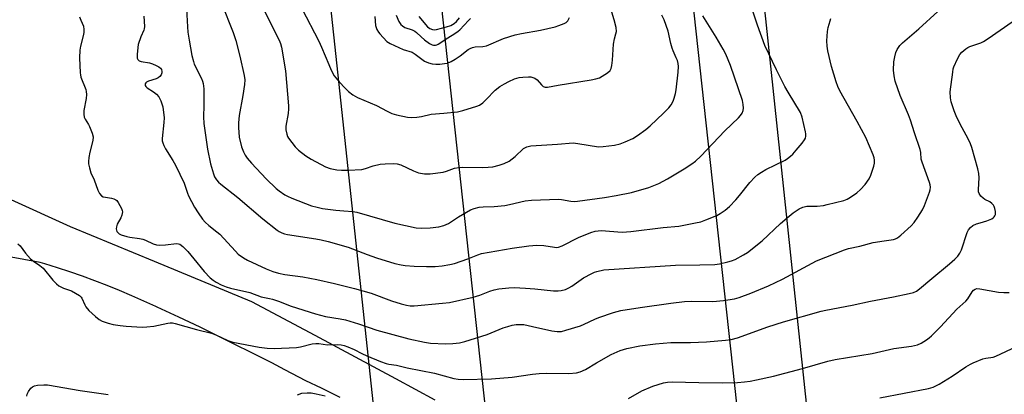
# Model space of a CAD drawing. Units: inches. Extents: x 1183771 to 1189773, y 565456 to 569458.
# Drawn here: x 1186532 to 1186897, y 569057 to 569196 of the extents above; entities that cross this region are included whole.
import ezdxf

# ---------------------------------------------------------------- set-up
doc = ezdxf.new("R2010")
doc.units = ezdxf.units.IN
doc.header["$MEASUREMENT"] = 0
for name, color, linetype in [('TRANS-Road', 130, 'Continuous'), ('Undefined', 1, 'Continuous'), ('UTIL-Cross Country Transmission Line', 1, 'Continuous')]:
    doc.layers.add(name, color=color, linetype=linetype)

msp = doc.modelspace()

# ---------------------------------------------------------------- linework, layer by layer
at = {"layer": 'TRANS-Road'}
for points in [[(1186528.36, 569129.13, 0), (1186550.34, 569119.18, 0), (1186581.6, 569106.3, 0), (1186617.74, 569091.25, 0), (1186641.25, 569078.76, 0), (1186671.24, 569062.65, 0), (1186685.89, 569054.79, 0)], [(1186650.69, 569055.62, 0), (1186643.71, 569059.08, 0), (1186638, 569061.86, 0), (1186630.2, 569065.97, 0), (1186625.34, 569068.48, 0), (1186603.93, 569079.18, 0), (1186601.43, 569080.38, 0), (1186598.68, 569081.71, 0), (1186590.71, 569085.47, 0), (1186582.71, 569089.15, 0), (1186582.27, 569089.36, 0), (1186577.79, 569091.41, 0), (1186573.28, 569093.4, 0), (1186568.74, 569095.32, 0), (1186564.17, 569097.16, 0), (1186559.57, 569098.92, 0), (1186554.95, 569100.62, 0), (1186550.3, 569102.24, 0), (1186545.62, 569103.79, 0), (1186540.92, 569105.26, 0), (1186539.28, 569105.75, 0), (1186520.87, 569109.15, 0)]]:
    msp.add_polyline3d(points, dxfattribs=at)
at = {"layer": 'Undefined'}
for points, elevation in [([(1186606.56, 569202.03), (1186610.91, 569191.1), (1186611.93, 569188.16), (1186613.42, 569182.38), (1186615.06, 569175.19), (1186615.24, 569173.59), (1186615.15, 569171.89), (1186614.59, 569167.76), (1186613.2, 569160.3), (1186612.91, 569157.63), (1186612.87, 569155.85), (1186613.17, 569152.27), (1186614.07, 569148.69), (1186614.75, 569146.84), (1186615.42, 569145.61), (1186616.18, 569144.44), (1186617.71, 569142.67), (1186623.19, 569136.8), (1186626.88, 569133.23), (1186628, 569132.35), (1186630.14, 569130.9), (1186631.16, 569130.35), (1186632.75, 569129.64), (1186640.1, 569126.85), (1186642.16, 569126.24), (1186644.17, 569125.86), (1186649.03, 569125.18), (1186652, 569124.9), (1186655.41, 569124.7), (1186656.84, 569124.49), (1186670.96, 569120.36), (1186678.9, 569118.66), (1186680.95, 569118.54), (1186684.2, 569118.58), (1186687.32, 569119.05), (1186689.25, 569119.5), (1186691, 569120.27), (1186694.69, 569122.69), (1186699.14, 569125.29), (1186700.46, 569125.8), (1186702.4, 569126.24), (1186703.84, 569126.37), (1186707.95, 569126.5), (1186711.9, 569126.92), (1186713.61, 569127.23), (1186719.39, 569128.64), (1186721.75, 569128.93), (1186731.78, 569129.21), (1186732.94, 569129.08), (1186736.38, 569128.47), (1186737.78, 569128.41), (1186738.91, 569128.5), (1186748.94, 569129.87), (1186753.28, 569130.59), (1186758.96, 569131.76), (1186765.41, 569133.57), (1186769.12, 569135.12), (1186772.37, 569136.87), (1186778.5, 569140.51), (1186781.36, 569142.35), (1186782.75, 569143.37), (1186784.72, 569145.17), (1186793.58, 569154.62), (1186798.66, 569159.41), (1186799.4, 569160.29), (1186800.01, 569161.24), (1186800.49, 569162.24), (1186800.61, 569163.04), (1186800.49, 569164.44), (1186800.2, 569165.85), (1186795.7, 569178.92), (1186793.95, 569183.13), (1186793.05, 569184.96), (1186790.44, 569189.43), (1186785.39, 569197.29)], 296), ([(1186620.52, 569203.53), (1186624.92, 569194.38), (1186628, 569188.32), (1186628.53, 569187.01), (1186628.92, 569185.64), (1186630.39, 569176.94), (1186631.55, 569163.97), (1186631.55, 569162.83), (1186631.38, 569161.1), (1186630.49, 569156.41), (1186630.55, 569155.01), (1186630.86, 569153.37), (1186631.12, 569152.59), (1186631.53, 569151.85), (1186633.96, 569148.65), (1186635.22, 569147.47), (1186638, 569145.38), (1186639.96, 569144.14), (1186645.3, 569141.22), (1186646.93, 569140.68), (1186649.44, 569140.13), (1186651.14, 569139.99), (1186653.68, 569139.97), (1186658.75, 569140.33), (1186660.13, 569140.61), (1186662.99, 569141.62), (1186665.61, 569142.21), (1186667.36, 569142.4), (1186670.58, 569142.51), (1186671.92, 569142.35), (1186673.22, 569141.99), (1186677.95, 569139.75), (1186679.84, 569139.03), (1186682.09, 569138.69), (1186683.23, 569138.63), (1186684.09, 569138.68), (1186688.97, 569139.35), (1186690.16, 569139.68), (1186693.19, 569140.73), (1186694.85, 569141.08), (1186696.3, 569141.16), (1186703.62, 569141.07), (1186705.67, 569141.12), (1186707.39, 569141.31), (1186709.83, 569141.88), (1186711.67, 569142.53), (1186713.43, 569143.43), (1186715.72, 569145.12), (1186718.85, 569148.03), (1186720.1, 569148.69), (1186721.49, 569149.07), (1186731.43, 569149.63), (1186737.29, 569150.15), (1186739.03, 569149.99), (1186746.65, 569148.72), (1186748.43, 569148.78), (1186752.57, 569149.3), (1186754.71, 569149.86), (1186756.55, 569150.52), (1186759.39, 569151.81), (1186761.14, 569152.88), (1186764.31, 569155.14), (1186765.86, 569156.44), (1186770.88, 569161.15), (1186772.79, 569163.17), (1186773.65, 569164.32), (1186774.37, 569165.61), (1186774.79, 569166.72), (1186775.27, 569168.44), (1186775.52, 569169.91), (1186776.27, 569176.46), (1186776.4, 569178.54), (1186776.25, 569179.65), (1186775.98, 569180.74), (1186775.6, 569181.77), (1186774.43, 569184.29), (1186774.04, 569185.37), (1186773.58, 569187.05), (1186772.61, 569191.69), (1186771.09, 569195.78), (1186770.22, 569197.61)], 294), ([(1186636.43, 569199.99), (1186642.79, 569187.89), (1186643.78, 569185.72), (1186646.43, 569179.2), (1186647.39, 569177.1), (1186648.53, 569175.1), (1186650.32, 569172.79), (1186652.53, 569170.44), (1186653.79, 569169.24), (1186655.35, 569168.02), (1186657.11, 569167), (1186664.18, 569164.04), (1186668.14, 569161.89), (1186669.95, 569161.01), (1186671.64, 569160.51), (1186675.7, 569159.67), (1186677.17, 569159.6), (1186679.23, 569159.71), (1186680.92, 569160), (1186684.5, 569160.88), (1186689.26, 569161.16), (1186694.35, 569161.74), (1186696.33, 569162.19), (1186701.42, 569163.74), (1186702.49, 569164.19), (1186703.66, 569165.04), (1186704.94, 569166.22), (1186708.32, 569169.73), (1186710.05, 569171.04), (1186711.78, 569172.11), (1186713.35, 569172.97), (1186715.53, 569173.88), (1186717.2, 569174.42), (1186718.63, 569174.59), (1186720.66, 569174.67), (1186721.51, 569174.64), (1186722.3, 569174.47), (1186723, 569174.15), (1186723.84, 569173.55), (1186725.54, 569171.66), (1186726.15, 569171.15), (1186726.85, 569170.89), (1186727.68, 569170.87), (1186731.73, 569171.59), (1186743.98, 569173.56), (1186745.69, 569173.94), (1186747.05, 569174.36), (1186748.07, 569174.88), (1186749.99, 569176.16), (1186751.01, 569177.09), (1186751.35, 569177.73), (1186751.61, 569178.83), (1186751.85, 569180.87), (1186752.07, 569184.81), (1186752.3, 569186.81), (1186752.63, 569188.8), (1186753.17, 569190.68), (1186753.31, 569191.52), (1186753.19, 569192.96), (1186752.53, 569195.83), (1186751.65, 569198.67)], 292), ([(1186663.54, 569197.05), (1186663.83, 569193.79), (1186664.02, 569193), (1186664.34, 569192.23), (1186664.88, 569191.27), (1186665.42, 569190.58), (1186668.03, 569187.82), (1186669.23, 569187.01), (1186672.48, 569185.55), (1186674.13, 569184.88), (1186677.41, 569183.78), (1186678.58, 569183.07), (1186682.06, 569180.53), (1186683.55, 569179.84), (1186684.85, 569179.51), (1186686.2, 569179.39), (1186687.7, 569179.44), (1186689.49, 569179.58), (1186690.63, 569179.81), (1186691.92, 569180.36), (1186693.42, 569181.18), (1186695.33, 569182.52), (1186698.3, 569184.78), (1186699.04, 569185.22), (1186699.83, 569185.55), (1186700.92, 569185.79), (1186703.65, 569185.95), (1186705.06, 569186.24), (1186711.36, 569188.87), (1186715.72, 569190.3), (1186718.02, 569190.78), (1186725.09, 569191.97), (1186730.56, 569193.23), (1186731.97, 569193.7), (1186733.89, 569194.49), (1186734.66, 569194.9), (1186735.28, 569195.45), (1186735.96, 569196.69)], 290), ([(1186671.45, 569197.6), (1186672.49, 569195.28), (1186673.22, 569194.11), (1186673.8, 569193.56), (1186674.72, 569192.98), (1186677.46, 569192.07), (1186678.43, 569191.63), (1186679.09, 569191.12), (1186680.75, 569189.55), (1186682.07, 569188.46), (1186683.9, 569187.1), (1186684.86, 569186.59), (1186685.37, 569186.47), (1186686.14, 569186.46), (1186686.64, 569186.55), (1186687.14, 569186.76), (1186690.68, 569189.21), (1186693.34, 569190.73), (1186694.5, 569191.58), (1186695.14, 569192.16), (1186698.33, 569195.65), (1186699.14, 569196.3)], 288), ([(1186679.94, 569197.1), (1186683.19, 569193.28), (1186684.04, 569192.58), (1186684.95, 569192.22), (1186685.69, 569192.17), (1186686.5, 569192.27), (1186690.16, 569193.24), (1186691.81, 569193.78), (1186693.07, 569194.5), (1186693.91, 569195.26), (1186695.01, 569196.55)], 286)]:
    msp.add_lwpolyline(points, dxfattribs=dict(at, elevation=elevation))
for points in [[(1186593.57, 569199.89, 298), (1186593.96, 569193.26, 298), (1186594.15, 569191.25, 298), (1186594.57, 569188.26, 298), (1186595.62, 569182.64, 298), (1186596.17, 569180.41, 298), (1186596.51, 569179.33, 298), (1186599.14, 569174.12, 298), (1186599.58, 569173.08, 298), (1186599.8, 569172.24, 298), (1186599.99, 569170.22, 298), (1186600.01, 569163.98, 298), (1186599.89, 569159.77, 298), (1186600.1, 569157.36, 298), (1186601.46, 569147.79, 298), (1186602.49, 569142.42, 298), (1186603.6, 569138.61, 298), (1186604.05, 569137.6, 298), (1186604.77, 569136.44, 298), (1186605.47, 569135.59, 298), (1186606.31, 569134.83, 298), (1186612.63, 569129.92, 298), (1186621.97, 569121.95, 298), (1186627.3, 569117.78, 298), (1186628.02, 569117.29, 298), (1186628.97, 569116.77, 298), (1186630.03, 569116.39, 298), (1186631.17, 569116.13, 298), (1186641.6, 569114.55, 298), (1186643.66, 569114.17, 298), (1186646.26, 569113.56, 298), (1186653.65, 569111.41, 298), (1186660.74, 569108.72, 298), (1186664.26, 569107.52, 298), (1186671.07, 569105.37, 298), (1186673.36, 569104.84, 298), (1186674.79, 569104.65, 298), (1186678.22, 569104.4, 298), (1186682.77, 569104.22, 298), (1186685.94, 569104.25, 298), (1186688.56, 569104.47, 298), (1186691.45, 569104.97, 298), (1186693.15, 569105.42, 298), (1186698.17, 569107.09, 298), (1186701.84, 569108.61, 298), (1186703.18, 569109.04, 298), (1186714.59, 569111.13, 298), (1186720.82, 569111.99, 298), (1186723.77, 569112.14, 298), (1186726.41, 569112.1, 298), (1186730.28, 569111.44, 298), (1186731.12, 569111.38, 298), (1186731.88, 569111.46, 298), (1186733.19, 569111.97, 298), (1186739.21, 569115.07, 298), (1186743.78, 569116.93, 298), (1186745.42, 569117.44, 298), (1186746.52, 569117.57, 298), (1186747.67, 569117.59, 298), (1186755.44, 569117.05, 298), (1186758.66, 569117.21, 298), (1186770.74, 569118.72, 298), (1186776.58, 569119.3, 298), (1186782.7, 569120.45, 298), (1186784.72, 569120.91, 298), (1186786.62, 569121.59, 298), (1186790.64, 569123.21, 298), (1186791.9, 569123.91, 298), (1186793.79, 569125.23, 298), (1186795.34, 569126.51, 298), (1186797.75, 569129.04, 298), (1186799.09, 569130.59, 298), (1186802.95, 569135.45, 298), (1186804.78, 569137.4, 298), (1186805.86, 569138.41, 298), (1186807.22, 569139.34, 298), (1186808.91, 569140.32, 298), (1186816.03, 569143.8, 298), (1186816.96, 569144.38, 298), (1186818.04, 569145.2, 298), (1186818.83, 569145.96, 298), (1186820.11, 569147.41, 298), (1186822.37, 569150.07, 298), (1186823.23, 569151.23, 298), (1186823.56, 569151.94, 298), (1186823.74, 569152.68, 298), (1186823.77, 569153.46, 298), (1186823.65, 569154.31, 298), (1186822.34, 569159.7, 298), (1186821.72, 569161.46, 298), (1186817.1, 569169.01, 298), (1186815.94, 569171.03, 298), (1186812.81, 569177.26, 298), (1186808.54, 569186.31, 298), (1186805.78, 569193.82, 298), (1186801.46, 569206.8, 298)], [(1186553.84, 569197.01, 302), (1186554.33, 569195.67, 302), (1186555.28, 569193.49, 302), (1186555.48, 569192.26, 302), (1186555.43, 569191.09, 302), (1186555.27, 569189.92, 302), (1186554.2, 569186.08, 302), (1186553.92, 569184.54, 302), (1186553.88, 569181.69, 302), (1186554.06, 569176.21, 302), (1186554.16, 569175.36, 302), (1186554.36, 569174.54, 302), (1186556.17, 569170.02, 302), (1186556.34, 569169.22, 302), (1186556.43, 569168.14, 302), (1186556.33, 569166.62, 302), (1186555.49, 569162.23, 302), (1186555.44, 569160.81, 302), (1186555.63, 569159.72, 302), (1186555.9, 569158.95, 302), (1186557.18, 569156.98, 302), (1186557.58, 569156.2, 302), (1186558.58, 569153.78, 302), (1186558.92, 569152.4, 302), (1186558.77, 569151, 302), (1186557.74, 569146.75, 302), (1186557.34, 569144.74, 302), (1186557.18, 569143.3, 302), (1186557.23, 569142.34, 302), (1186557.53, 569140.94, 302), (1186558.11, 569139.07, 302), (1186559.32, 569136.41, 302), (1186560.7, 569132.58, 302), (1186561.32, 569131.32, 302), (1186562.03, 569130.55, 302), (1186562.69, 569130.15, 302), (1186563.5, 569129.95, 302), (1186565.79, 569129.61, 302), (1186566.59, 569129.38, 302), (1186567.33, 569129.05, 302), (1186567.74, 569128.72, 302), (1186568.24, 569128.08, 302), (1186569.44, 569125.85, 302), (1186569.72, 569125.08, 302), (1186569.8, 569124.57, 302), (1186569.62, 569123.32, 302), (1186569.18, 569122.3, 302), (1186567.88, 569120.04, 302), (1186567.55, 569118.99, 302), (1186567.5, 569118.21, 302), (1186567.56, 569117.71, 302), (1186567.73, 569117.27, 302), (1186568.17, 569116.72, 302), (1186568.55, 569116.42, 302), (1186569.28, 569116.06, 302), (1186571.42, 569115.38, 302), (1186572.52, 569115.16, 302), (1186576.08, 569114.72, 302), (1186577.37, 569114.43, 302), (1186578.41, 569114.03, 302), (1186581.19, 569112.72, 302), (1186582.42, 569112.35, 302), (1186583.53, 569112.25, 302), (1186585.84, 569112.3, 302), (1186589.86, 569112.8, 302), (1186590.64, 569112.73, 302), (1186591.12, 569112.53, 302), (1186592.22, 569111.69, 302), (1186594.07, 569109.89, 302), (1186596.37, 569107.14, 302), (1186600.16, 569102.37, 302), (1186602.39, 569100.1, 302), (1186603.48, 569099.18, 302), (1186604.67, 569098.43, 302), (1186606.43, 569097.5, 302), (1186608.31, 569096.74, 302), (1186609.96, 569096.25, 302), (1186617.19, 569094.56, 302), (1186621.33, 569093.04, 302), (1186624.46, 569092.41, 302), (1186625.58, 569092.11, 302), (1186627.76, 569091.38, 302), (1186632.46, 569089.54, 302), (1186641.54, 569086.66, 302), (1186645.3, 569085.68, 302), (1186650.65, 569084.85, 302), (1186652.74, 569084.41, 302), (1186657.45, 569082.98, 302), (1186664.31, 569080.67, 302), (1186676.23, 569077.42, 302), (1186681.99, 569076.14, 302), (1186684.23, 569075.85, 302), (1186689.81, 569075.6, 302), (1186692.52, 569075.65, 302), (1186695.07, 569075.97, 302), (1186697.07, 569076.48, 302), (1186705.37, 569079.01, 302), (1186711.29, 569081.45, 302), (1186712.94, 569082.04, 302), (1186714.64, 569082.53, 302), (1186716.05, 569082.73, 302), (1186717.75, 569082.8, 302), (1186718.88, 569082.72, 302), (1186722.21, 569082.05, 302), (1186729.37, 569080.41, 302), (1186731.29, 569080.19, 302), (1186732.89, 569080.2, 302), (1186734.59, 569080.6, 302), (1186739.98, 569082.28, 302), (1186741.31, 569082.82, 302), (1186745.28, 569084.7, 302), (1186746.75, 569085.31, 302), (1186752.3, 569087.25, 302), (1186754.99, 569087.95, 302), (1186762.18, 569089.05, 302), (1186773.57, 569090.64, 302), (1186778.61, 569091.26, 302), (1186781.19, 569091.38, 302), (1186789.16, 569091.32, 302), (1186793.1, 569091.64, 302), (1186797.2, 569092.22, 302), (1186798.9, 569092.75, 302), (1186803.22, 569094.37, 302), (1186809.85, 569097.1, 302), (1186815.09, 569099.59, 302), (1186827.71, 569106.37, 302), (1186838.12, 569110.48, 302), (1186839.52, 569110.94, 302), (1186843.84, 569111.86, 302), (1186848.68, 569113.13, 302), (1186852.78, 569113.8, 302), (1186856.3, 569114.27, 302), (1186857.05, 569114.51, 302), (1186857.72, 569114.88, 302), (1186859.04, 569115.95, 302), (1186862.8, 569119.4, 302), (1186863.94, 569120.65, 302), (1186865.28, 569122.59, 302), (1186867.01, 569125.34, 302), (1186867.76, 569126.94, 302), (1186869.72, 569131.86, 302), (1186869.92, 569132.69, 302), (1186869.99, 569133.76, 302), (1186869.92, 569134.56, 302), (1186869.7, 569135.41, 302), (1186866.88, 569143.06, 302), (1186866.63, 569144.16, 302), (1186866.4, 569146.56, 302), (1186866.18, 569147.66, 302), (1186864.07, 569153.89, 302), (1186862.62, 569158.61, 302), (1186861.85, 569160.62, 302), (1186858.75, 569167.7, 302), (1186856.91, 569173.06, 302), (1186856.48, 569175.08, 302), (1186856.25, 569177.12, 302), (1186856.37, 569180.21, 302), (1186856.73, 569182.13, 302), (1186857.18, 569183.74, 302), (1186857.61, 569184.78, 302), (1186858.59, 569186.26, 302), (1186859.6, 569187.34, 302), (1186865.67, 569192.54, 302), (1186872.76, 569198.92, 302)], [(1186577.7, 569197.23, 300), (1186577.98, 569193.39, 300), (1186577.89, 569192.55, 300), (1186577.75, 569192.03, 300), (1186576.6, 569189.54, 300), (1186575.67, 569186.63, 300), (1186575.29, 569183.06, 300), (1186575.3, 569181.66, 300), (1186575.53, 569181.06, 300), (1186575.99, 569180.64, 300), (1186576.75, 569180.38, 300), (1186579.91, 569179.83, 300), (1186581.03, 569179.5, 300), (1186582.37, 569178.91, 300), (1186583.38, 569178.36, 300), (1186584, 569177.84, 300), (1186584.27, 569177.41, 300), (1186584.46, 569176.68, 300), (1186584.42, 569176.17, 300), (1186584.13, 569175.42, 300), (1186583.64, 569174.74, 300), (1186583.04, 569174.26, 300), (1186582.33, 569173.89, 300), (1186579.53, 569173.03, 300), (1186578.79, 569172.69, 300), (1186578.44, 569172.39, 300), (1186578.24, 569172.04, 300), (1186578.23, 569171.47, 300), (1186578.45, 569171.1, 300), (1186578.96, 569170.59, 300), (1186581.32, 569169.17, 300), (1186582.41, 569168.26, 300), (1186583.33, 569167.21, 300), (1186584.1, 569165.71, 300), (1186584.49, 569164.65, 300), (1186584.76, 569163.52, 300), (1186585.31, 569159.47, 300), (1186585.24, 569157.69, 300), (1186584.59, 569151.79, 300), (1186584.59, 569150.95, 300), (1186584.76, 569150.16, 300), (1186585.18, 569149.16, 300), (1186585.83, 569147.94, 300), (1186588.53, 569143.67, 300), (1186589.51, 569141.87, 300), (1186592.73, 569135.26, 300), (1186593.96, 569131.45, 300), (1186594.37, 569130.45, 300), (1186596.54, 569126.34, 300), (1186597.94, 569124.16, 300), (1186599.6, 569121.81, 300), (1186600.55, 569120.72, 300), (1186601.85, 569119.53, 300), (1186604.85, 569117.2, 300), (1186605.96, 569116.25, 300), (1186611.77, 569109.92, 300), (1186612.83, 569108.9, 300), (1186614.75, 569107.52, 300), (1186616.25, 569106.6, 300), (1186623.17, 569103.35, 300), (1186625.66, 569102.37, 300), (1186627.75, 569101.78, 300), (1186630.19, 569101.34, 300), (1186636.81, 569100.39, 300), (1186642.02, 569099.47, 300), (1186648.58, 569097.99, 300), (1186656.07, 569096.12, 300), (1186662.17, 569094.35, 300), (1186669.8, 569091.54, 300), (1186673.38, 569090.43, 300), (1186675.39, 569089.9, 300), (1186676.74, 569089.72, 300), (1186678.14, 569089.72, 300), (1186688.67, 569090.6, 300), (1186691.38, 569090.93, 300), (1186700.09, 569092.85, 300), (1186702.56, 569093.66, 300), (1186706.36, 569095.13, 300), (1186707.92, 569095.62, 300), (1186709.59, 569095.92, 300), (1186713.36, 569096.32, 300), (1186715.4, 569096.42, 300), (1186719.56, 569096.23, 300), (1186723, 569095.99, 300), (1186729.91, 569095.26, 300), (1186731.68, 569095.19, 300), (1186732.82, 569095.3, 300), (1186734.46, 569095.75, 300), (1186735.68, 569096.33, 300), (1186736.79, 569097.03, 300), (1186741.14, 569100.07, 300), (1186744.19, 569101.69, 300), (1186745.24, 569102.16, 300), (1186746.08, 569102.44, 300), (1186748.72, 569102.98, 300), (1186775.34, 569104.75, 300), (1186784.37, 569104.88, 300), (1186789.86, 569105.04, 300), (1186791.58, 569105.27, 300), (1186794.7, 569105.97, 300), (1186796.1, 569106.35, 300), (1186797.44, 569106.91, 300), (1186800.57, 569108.54, 300), (1186802.04, 569109.48, 300), (1186807.5, 569113.76, 300), (1186814.33, 569120.24, 300), (1186816.75, 569122.39, 300), (1186818.98, 569124.15, 300), (1186821.3, 569125.67, 300), (1186822.65, 569126.25, 300), (1186824.05, 569126.62, 300), (1186827.88, 569126.7, 300), (1186830.24, 569126.97, 300), (1186831.69, 569127.23, 300), (1186837.8, 569128.82, 300), (1186839.08, 569129.31, 300), (1186840.32, 569129.95, 300), (1186842.62, 569131.62, 300), (1186844.06, 569132.83, 300), (1186845.72, 569134.75, 300), (1186847.27, 569136.81, 300), (1186847.9, 569138.13, 300), (1186849.04, 569141.48, 300), (1186849.26, 569142.61, 300), (1186849.22, 569143.76, 300), (1186849.06, 569144.6, 300), (1186848.68, 569145.69, 300), (1186845.96, 569152.12, 300), (1186842.76, 569158.14, 300), (1186836.37, 569169.51, 300), (1186835.61, 569171.11, 300), (1186835, 569172.77, 300), (1186833.27, 569178.57, 300), (1186831.92, 569184.33, 300), (1186831.61, 569186.07, 300), (1186831.57, 569188.08, 300), (1186831.71, 569191.53, 300), (1186832, 569192.95, 300), (1186832.75, 569195.47, 300), (1186833.05, 569196.29, 300)], [(1186530.98, 569112.72, 304), (1186531.77, 569111.94, 304), (1186533.75, 569109.24, 304), (1186535.7, 569107.16, 304), (1186536.78, 569106.23, 304), (1186539.16, 569104.67, 304), (1186540.39, 569103.65, 304), (1186543.96, 569099.25, 304), (1186545.34, 569097.78, 304), (1186546.23, 569097.13, 304), (1186547.18, 569096.57, 304), (1186547.94, 569096.23, 304), (1186550.83, 569095.22, 304), (1186552.37, 569094.41, 304), (1186553.82, 569093.49, 304), (1186554.43, 569092.94, 304), (1186554.72, 569092.49, 304), (1186555.8, 569089.98, 304), (1186556.17, 569089.29, 304), (1186557.35, 569087.97, 304), (1186559.76, 569085.72, 304), (1186561.11, 569084.65, 304), (1186562.33, 569084.02, 304), (1186564.48, 569083.28, 304), (1186566.4, 569082.75, 304), (1186568.94, 569082.36, 304), (1186571.24, 569082.15, 304), (1186577.08, 569081.81, 304), (1186578.84, 569081.9, 304), (1186581.47, 569082.18, 304), (1186586.7, 569083.28, 304), (1186587.57, 569083.37, 304), (1186588.36, 569083.32, 304), (1186589.45, 569083.08, 304), (1186597.37, 569080.88, 304), (1186602.86, 569079.48, 304), (1186604.51, 569078.85, 304), (1186609.02, 569076.85, 304), (1186610.8, 569076.23, 304), (1186620.6, 569074.32, 304), (1186623.54, 569073.95, 304), (1186626.15, 569073.85, 304), (1186634.49, 569074.17, 304), (1186635.94, 569074.43, 304), (1186640.27, 569075.52, 304), (1186641.69, 569075.72, 304), (1186642.79, 569075.67, 304), (1186646.05, 569075.2, 304), (1186649.56, 569075.3, 304), (1186651.01, 569075.19, 304), (1186652.15, 569074.95, 304), (1186653.49, 569074.46, 304), (1186655.87, 569073.42, 304), (1186658.79, 569071.96, 304), (1186660.66, 569071.13, 304), (1186665.74, 569069.05, 304), (1186667.83, 569068.3, 304), (1186668.83, 569068.06, 304), (1186671.63, 569067.66, 304), (1186675.56, 569066.71, 304), (1186685.74, 569064.64, 304), (1186692.89, 569062.75, 304), (1186694.52, 569062.42, 304), (1186696.43, 569062.33, 304), (1186706.92, 569062.53, 304), (1186714.63, 569063.23, 304), (1186722.22, 569064.31, 304), (1186724.59, 569064.55, 304), (1186727.27, 569064.66, 304), (1186735.72, 569064.54, 304), (1186738.51, 569064.77, 304), (1186739.82, 569065.17, 304), (1186741.82, 569066.08, 304), (1186745.88, 569068.56, 304), (1186751.35, 569071.58, 304), (1186754.7, 569073.08, 304), (1186757.2, 569073.85, 304), (1186762.09, 569074.83, 304), (1186767.82, 569075.6, 304), (1186773.61, 569076, 304), (1186780.89, 569076.01, 304), (1186786.8, 569076.26, 304), (1186793.91, 569076.87, 304), (1186795.96, 569077.16, 304), (1186798.31, 569077.77, 304), (1186809.62, 569081.84, 304), (1186815.48, 569083.72, 304), (1186829.39, 569087.66, 304), (1186831.09, 569088.06, 304), (1186840.93, 569089.93, 304), (1186847.69, 569091.45, 304), (1186856.33, 569093.04, 304), (1186862.06, 569094.19, 304), (1186863.76, 569094.61, 304), (1186864.81, 569095.1, 304), (1186866, 569095.98, 304), (1186870.52, 569099.86, 304), (1186877.11, 569105.28, 304), (1186879.1, 569107.05, 304), (1186880.14, 569108.1, 304), (1186880.92, 569109.21, 304), (1186881.53, 569110.44, 304), (1186883.6, 569116.95, 304), (1186884.18, 569117.92, 304), (1186884.93, 569118.79, 304), (1186885.82, 569119.47, 304), (1186887.09, 569120.07, 304), (1186888.43, 569120.54, 304), (1186890.94, 569121.21, 304), (1186892.86, 569122, 304), (1186893.34, 569122.3, 304), (1186893.73, 569122.67, 304), (1186894, 569123.12, 304), (1186894.14, 569123.62, 304), (1186894.16, 569124.71, 304), (1186893.99, 569125.81, 304), (1186893.72, 569126.57, 304), (1186893.43, 569127.02, 304), (1186892.88, 569127.61, 304), (1186892.03, 569128.29, 304), (1186890.24, 569129.19, 304), (1186889.56, 569129.64, 304), (1186888.73, 569130.42, 304), (1186888.14, 569131.31, 304), (1186887.92, 569132.01, 304), (1186887.85, 569132.83, 304), (1186888.13, 569137.13, 304), (1186888.03, 569138.84, 304), (1186887.64, 569140.55, 304), (1186885.42, 569148.4, 304), (1186884.94, 569149.75, 304), (1186884.06, 569151.64, 304), (1186881.06, 569157.1, 304), (1186879.57, 569160.2, 304), (1186878.8, 569162.07, 304), (1186877.7, 569165.41, 304), (1186877.43, 569166.83, 304), (1186877.4, 569169.12, 304), (1186878.29, 569176.46, 304), (1186878.5, 569177.59, 304), (1186878.75, 569178.42, 304), (1186880.08, 569181.4, 304), (1186880.9, 569182.95, 304), (1186881.64, 569183.83, 304), (1186883.21, 569185.12, 304), (1186883.94, 569185.57, 304), (1186884.7, 569185.92, 304), (1186888.74, 569187.35, 304), (1186889.77, 569187.81, 304), (1186891.51, 569188.92, 304), (1186900.39, 569195.13, 304)], [(1186757.88, 569055.27, 306), (1186762.79, 569058.11, 306), (1186766.87, 569059.9, 306), (1186770.87, 569061.13, 306), (1186772.32, 569061.37, 306), (1186774.09, 569061.46, 306), (1186783.96, 569061.15, 306), (1186792.59, 569061.06, 306), (1186798.33, 569061.25, 306), (1186800.94, 569061.46, 306), (1186803, 569061.73, 306), (1186805.34, 569062.17, 306), (1186811.7, 569063.61, 306), (1186822.43, 569066.42, 306), (1186831.87, 569069.08, 306), (1186834.58, 569069.76, 306), (1186848.34, 569071.98, 306), (1186856.41, 569073.84, 306), (1186862.94, 569074.74, 306), (1186865.18, 569075.25, 306), (1186866.51, 569075.85, 306), (1186868.57, 569077.06, 306), (1186869.55, 569077.73, 306), (1186870.43, 569078.51, 306), (1186873.75, 569081.85, 306), (1186879.82, 569088.47, 306), (1186883.17, 569091.35, 306), (1186883.87, 569092.23, 306), (1186885.56, 569094.89, 306), (1186886.06, 569095.46, 306), (1186886.63, 569095.87, 306), (1186887.3, 569096.06, 306), (1186888.41, 569096.02, 306), (1186895.28, 569094.8, 306), (1186897.29, 569094.6, 306), (1186899.29, 569094.64, 306)], [(1186851.24, 569055.54, 308), (1186869.35, 569058.97, 308), (1186871.04, 569059.49, 308), (1186873.31, 569060.57, 308), (1186878.12, 569063.58, 308), (1186883.22, 569067.02, 308), (1186884.87, 569068.02, 308), (1186885.89, 569068.55, 308), (1186889.46, 569070.01, 308), (1186890.62, 569070.27, 308), (1186893.27, 569070.67, 308), (1186894.37, 569070.99, 308), (1186907.75, 569077.24, 308)], [(1186534.25, 569056.08, 306), (1186534.41, 569056.89, 306), (1186534.94, 569057.91, 306), (1186535.78, 569059.1, 306), (1186536.38, 569059.66, 306), (1186537.14, 569059.96, 306), (1186538.27, 569060.16, 306), (1186540.59, 569060.4, 306), (1186542.02, 569060.37, 306), (1186554.09, 569058.23, 306), (1186564.55, 569056.71, 306)], [(1186634.81, 569056.69, 306), (1186636.4, 569057.25, 306), (1186638.42, 569057.39, 306), (1186639.87, 569057.33, 306), (1186641.76, 569057.06, 306), (1186645.1, 569056.2, 306)]]:
    msp.add_polyline3d(points, dxfattribs=at)
at = {"layer": 'UTIL-Cross Country Transmission Line'}
for points in [[(1185702.54, 565456.94), (1185845.23, 565795.98), (1185847.8, 565808.81), (1186198.05, 566650.3), (1186207.1, 566670.56), (1186634.01, 567686.27), (1186636.54, 567703.33), (1186639.7, 567731.12), (1186723.39, 568467.93), (1186724.01, 568484.98), (1186619.71, 569457.01)], [(1185739.22, 565456.94), (1185873.64, 565784.04), (1185875.12, 565787.85), (1186227.43, 566636.74), (1186235.3, 566654.25), (1186664.63, 567665.59), (1186665.81, 567678.43), (1186669.67, 567695.28), (1186764.72, 568470.92), (1186766.56, 568485.33), (1186660.46, 569457.02)], [(1185848.82, 565456.98), (1185965.59, 565736.56), (1185975.84, 565760.51), (1186324.03, 566594.32), (1186331.6, 566621.5), (1186717.06, 567544.79), (1186729.25, 567571.19), (1186908.97, 568000.68), (1186910.57, 568036.38), (1186831.63, 568746.09), (1186754.02, 569457.05)], [(1185877.53, 565456.99), (1185994.5, 565739.72), (1186346.53, 566586), (1186357.48, 566609.27), (1186745.25, 567544.25), (1186941.6, 567997.89), (1186946.39, 568029.82), (1186856.16, 568749.46), (1186781.28, 569457.06)]]:
    msp.add_lwpolyline(points, dxfattribs=at)

doc.saveas('drawing.dxf')
